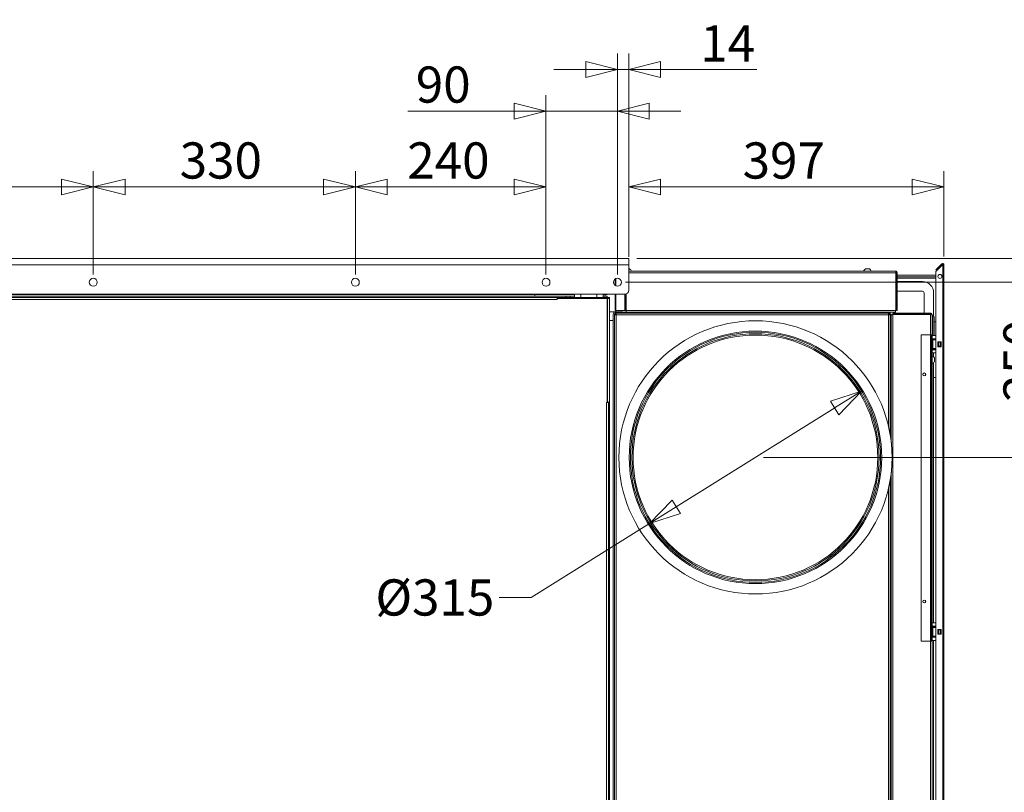
# Model space of a CAD drawing. Units: millimetres. Extents: x 227 to 8084, y 363 to 5804.
# Drawn here: x 4160 to 5400, y 1966 to 2939 of the extents above; entities that cross this region are included whole.
import ezdxf

# ---------------------------------------------------------------- set-up
doc = ezdxf.new("R2010")
doc.units = ezdxf.units.MM
doc.header["$LTSCALE"] = 20
doc.layers.add('AM - Dimension', color=9, linetype='Continuous', lineweight=5, true_color=0x808080)
doc.layers.add('AM - Dimension (Anlæg)', color=9, linetype='Continuous', lineweight=5, true_color=0x808080)
doc.layers.add('AM - Drawing', color=7, linetype='Continuous', lineweight=5)
doc.styles.add('Libre Frankling 9pkt Light', font='LibreFranklin-Light.ttf')
doc.dimstyles.new('AM salgstegninger', dxfattribs={"dimscale": 20, "dimtxt": 2.28, "dimasz": 2, "dimexe": 1, "dimexo": 0.5, "dimgap": 0.5, "dimtad": 1, "dimdec": 0, "dimrnd": 1e-08, "dimtxsty": 'Libre Frankling 9pkt Light', "dimblk": 'Filled-2', "dimcen": 0.09, "dimdle": 6, "dimclrd": 8, "dimclre": 8, "dimclrt": 7, "dimadec": 0, "dimazin": 2, "dimtfac": 1, "dimtdec": 0, "dimtmove": 0, "dimatfit": 3, "dimldrblk": 'Filled-2', "dimfxl": 1, "dimtolj": 1, "dimlwd": 0, "dimlwe": 0, "dimarcsym": 0})

# ---------------------------------------------------------------- blocks, each defined once
blk = doc.blocks.new('Filled-2')
at = {"color": 0}
for p, q in [((0, 0), (-1, 0.25)), ((-1, 0.25), (-1, -0.25)), ((-1, 0), (0, 0)), ((-1, -0.25), (0, 0))]:
    blk.add_line(p, q, dxfattribs=at)
at = {"color": 0, "flags": 128}
blk.add_lwpolyline([(-1, -0.25), (0, 0), (-1, 0.25), (-1, -0.25)], dxfattribs=at)
at = {"color": 0}
blk.add_solid([(-1, -0.25), (0, 0), (-1, 0.25), (-1, -0.25)], dxfattribs=at)
blk = doc.blocks.new('*D24')
at = {"layer": 'AM - Dimension', "color": 8, "lineweight": 0, "transparency": 16777216}
for p, q in [((3922.6, 2617.9), (3922.6, 2747.9)), ((4252.6, 2617.9), (4252.6, 2747.9)), ((3962.6, 2727.9), (4212.6, 2727.9))]:
    blk.add_line(p, q, dxfattribs=at)
at = {"layer": 'Defpoints', "color": 0, "transparency": 16777216}
for p in [(4252.6, 2727.9), (3922.6, 2607.9), (4252.6, 2607.9)]:
    blk.add_point(p, dxfattribs=at)
at = {"layer": 'AM - Dimension', "color": 8, "lineweight": 0, "transparency": 16777216, "xscale": 40, "yscale": 40, "zscale": 40, "rotation": 180}
blk.add_blockref('Filled-2', (3922.6, 2727.9), dxfattribs=at)
at = {"layer": 'AM - Dimension', "color": 8, "lineweight": 0, "transparency": 16777216, "xscale": 40, "yscale": 40, "zscale": 40}
blk.add_blockref('Filled-2', (4252.6, 2727.9), dxfattribs=at)
at = {"layer": 'AM - Dimension', "color": 7, "lineweight": 5, "transparency": 16777216, "insert": (4031.4, 2761.3), "char_height": 45.6, "attachment_point": 4, "style": 'Libre Frankling 9pkt Light'}
blk.add_mtext('\\A1;330', dxfattribs=at)
blk = doc.blocks.new('*D25')
at = {"layer": 'AM - Dimension', "color": 8, "lineweight": 0, "transparency": 16777216}
for p, q in [((4252.6, 2617.9), (4252.6, 2747.9)), ((4582.6, 2617.9), (4582.6, 2747.9)), ((4292.6, 2727.9), (4542.6, 2727.9))]:
    blk.add_line(p, q, dxfattribs=at)
at = {"layer": 'Defpoints', "color": 0, "transparency": 16777216}
for p in [(4582.6, 2727.9), (4252.6, 2607.9), (4582.6, 2607.9)]:
    blk.add_point(p, dxfattribs=at)
at = {"layer": 'AM - Dimension', "color": 8, "lineweight": 0, "transparency": 16777216, "xscale": 40, "yscale": 40, "zscale": 40, "rotation": 180}
blk.add_blockref('Filled-2', (4252.6, 2727.9), dxfattribs=at)
at = {"layer": 'AM - Dimension', "color": 8, "lineweight": 0, "transparency": 16777216, "xscale": 40, "yscale": 40, "zscale": 40}
blk.add_blockref('Filled-2', (4582.6, 2727.9), dxfattribs=at)
at = {"layer": 'AM - Dimension', "color": 7, "lineweight": 5, "transparency": 16777216, "insert": (4361.4, 2761.3), "char_height": 45.6, "attachment_point": 4, "style": 'Libre Frankling 9pkt Light'}
blk.add_mtext('\\A1;330', dxfattribs=at)
blk = doc.blocks.new('*D26')
at = {"layer": 'AM - Dimension', "color": 8, "lineweight": 0, "transparency": 16777216}
for p, q in [((4582.6, 2617.9), (4582.6, 2747.9)), ((4822.6, 2617.9), (4822.6, 2747.9)), ((4622.6, 2727.9), (4782.6, 2727.9))]:
    blk.add_line(p, q, dxfattribs=at)
at = {"layer": 'Defpoints', "color": 0, "transparency": 16777216}
for p in [(4822.6, 2727.9), (4582.6, 2607.9), (4822.6, 2607.9)]:
    blk.add_point(p, dxfattribs=at)
at = {"layer": 'AM - Dimension', "color": 8, "lineweight": 0, "transparency": 16777216, "xscale": 40, "yscale": 40, "zscale": 40, "rotation": 180}
blk.add_blockref('Filled-2', (4582.6, 2727.9), dxfattribs=at)
at = {"layer": 'AM - Dimension', "color": 8, "lineweight": 0, "transparency": 16777216, "xscale": 40, "yscale": 40, "zscale": 40}
blk.add_blockref('Filled-2', (4822.6, 2727.9), dxfattribs=at)
at = {"layer": 'AM - Dimension', "color": 7, "lineweight": 5, "transparency": 16777216, "insert": (4648, 2761.3), "char_height": 45.6, "attachment_point": 4, "style": 'Libre Frankling 9pkt Light'}
blk.add_mtext('\\A1;240', dxfattribs=at)
blk = doc.blocks.new('*D27')
at = {"layer": 'AM - Dimension', "color": 8, "lineweight": 0, "transparency": 16777216}
for p, q in [((4822.6, 2617.9), (4822.6, 2843.4)), ((4912.6, 2617.9), (4912.6, 2843.4)), ((4782.6, 2823.4), (4648.7, 2823.4)), ((4912.6, 2823.4), (4822.6, 2823.4)), ((4952.6, 2823.4), (4992.6, 2823.4))]:
    blk.add_line(p, q, dxfattribs=at)
at = {"layer": 'Defpoints', "color": 0, "transparency": 16777216}
for p in [(4912.6, 2823.4), (4822.6, 2607.9), (4912.6, 2607.9)]:
    blk.add_point(p, dxfattribs=at)
at = {"layer": 'AM - Dimension', "color": 8, "lineweight": 0, "transparency": 16777216, "xscale": 40, "yscale": 40, "zscale": 40}
blk.add_blockref('Filled-2', (4822.6, 2823.4), dxfattribs=at)
at = {"layer": 'AM - Dimension', "color": 8, "lineweight": 0, "transparency": 16777216, "xscale": 40, "yscale": 40, "zscale": 40, "rotation": 180}
blk.add_blockref('Filled-2', (4912.6, 2823.4), dxfattribs=at)
at = {"layer": 'AM - Dimension', "color": 7, "lineweight": 5, "transparency": 16777216, "insert": (4658.7, 2856.9), "char_height": 45.6, "attachment_point": 4, "style": 'Libre Frankling 9pkt Light'}
blk.add_mtext('\\A1;90', dxfattribs=at)
blk = doc.blocks.new('*D28')
at = {"layer": 'AM - Dimension', "color": 8, "lineweight": 0, "transparency": 16777216}
for p, q in [((4912.6, 2617.9), (4912.6, 2895.9)), ((4926.8, 2639.9), (4926.8, 2895.9)), ((4872.6, 2875.9), (4832.6, 2875.9)), ((4912.6, 2875.9), (4926.8, 2875.9)), ((4966.8, 2875.9), (5087.9, 2875.9))]:
    blk.add_line(p, q, dxfattribs=at)
at = {"layer": 'Defpoints', "color": 0, "transparency": 16777216}
for p in [(4926.8, 2875.9), (4926.8, 2629.9), (4912.6, 2607.9)]:
    blk.add_point(p, dxfattribs=at)
at = {"layer": 'AM - Dimension', "color": 8, "lineweight": 0, "transparency": 16777216, "xscale": 40, "yscale": 40, "zscale": 40}
blk.add_blockref('Filled-2', (4912.6, 2875.9), dxfattribs=at)
at = {"layer": 'AM - Dimension', "color": 8, "lineweight": 0, "transparency": 16777216, "xscale": 40, "yscale": 40, "zscale": 40, "rotation": 180}
blk.add_blockref('Filled-2', (4926.8, 2875.9), dxfattribs=at)
at = {"layer": 'AM - Dimension', "color": 7, "lineweight": 5, "transparency": 16777216, "insert": (5016.8, 2908.7), "char_height": 45.6, "attachment_point": 4, "style": 'Libre Frankling 9pkt Light'}
blk.add_mtext('\\A1;14', dxfattribs=at)
blk = doc.blocks.new('*D35')
at = {"layer": 'AM - Dimension', "color": 8, "lineweight": 0, "transparency": 16777216}
for p, q in [((4926.8, 2639.9), (4926.8, 2747.9)), ((5323.6, 2640.3), (5323.6, 2747.9)), ((5283.6, 2727.9), (4966.8, 2727.9))]:
    blk.add_line(p, q, dxfattribs=at)
at = {"layer": 'Defpoints', "color": 0, "transparency": 16777216}
for p in [(4926.8, 2727.9), (4926.8, 2629.9), (5323.6, 2630.3)]:
    blk.add_point(p, dxfattribs=at)
at = {"layer": 'AM - Dimension', "color": 8, "lineweight": 0, "transparency": 16777216, "xscale": 40, "yscale": 40, "zscale": 40, "rotation": 180}
blk.add_blockref('Filled-2', (4926.8, 2727.9), dxfattribs=at)
at = {"layer": 'AM - Dimension', "color": 8, "lineweight": 0, "transparency": 16777216, "xscale": 40, "yscale": 40, "zscale": 40}
blk.add_blockref('Filled-2', (5323.6, 2727.9), dxfattribs=at)
at = {"layer": 'AM - Dimension', "color": 7, "lineweight": 5, "transparency": 16777216, "insert": (5070.2, 2761.3), "char_height": 45.6, "attachment_point": 4, "style": 'Libre Frankling 9pkt Light'}
blk.add_mtext('\\A1;397', dxfattribs=at)
blk = doc.blocks.new('*D48')
at = {"layer": 'AM - Dimension', "color": 8, "lineweight": 0, "transparency": 16777216}
for p, q in [((5553.7, 2677.9), (5553.7, 2811.7)), ((4936.8, 2637.9), (5573.7, 2637.9)), ((5553.7, 2607.9), (5553.7, 2637.9)), ((4922.6, 2607.9), (5573.7, 2607.9)), ((5553.7, 2567.9), (5553.7, 2527.9))]:
    blk.add_line(p, q, dxfattribs=at)
at = {"layer": 'Defpoints', "color": 0, "transparency": 16777216}
for p in [(4926.8, 2637.9), (4912.6, 2607.9), (5553.7, 2607.9)]:
    blk.add_point(p, dxfattribs=at)
at = {"layer": 'AM - Dimension', "color": 8, "lineweight": 0, "transparency": 16777216, "xscale": 40, "yscale": 40, "zscale": 40}
for p, rotation in [((5553.7, 2637.9), 270), ((5553.7, 2607.9), 90)]:
    blk.add_blockref('Filled-2', p, dxfattribs=dict(at, rotation=rotation))
at = {"layer": 'AM - Dimension', "color": 7, "lineweight": 5, "transparency": 16777216, "insert": (5520.3, 2727.9), "char_height": 45.6, "attachment_point": 4, "rotation": 90, "style": 'Libre Frankling 9pkt Light'}
blk.add_mtext('\\A1;30', dxfattribs=at)
blk = doc.blocks.new('*D49')
at = {"layer": 'AM - Dimension', "color": 8, "lineweight": 0, "transparency": 16777216}
for p, q in [((4922.6, 2607.9), (5573.7, 2607.9)), ((5553.7, 2567.9), (5553.7, 1633.4)), ((4867.6, 1593.4), (5573.7, 1593.4))]:
    blk.add_line(p, q, dxfattribs=at)
at = {"layer": 'Defpoints', "color": 0, "transparency": 16777216}
for p in [(4912.6, 2607.9), (4857.6, 1593.4), (5553.7, 1593.4)]:
    blk.add_point(p, dxfattribs=at)
at = {"layer": 'AM - Dimension', "color": 8, "lineweight": 0, "transparency": 16777216, "xscale": 40, "yscale": 40, "zscale": 40}
for p, rotation in [((5553.7, 2607.9), 90), ((5553.7, 1593.4), 270)]:
    blk.add_blockref('Filled-2', p, dxfattribs=dict(at, rotation=rotation))
at = {"layer": 'AM - Dimension', "color": 7, "lineweight": 5, "transparency": 16777216, "insert": (5520.3, 2035.3), "char_height": 45.6, "attachment_point": 4, "rotation": 90, "style": 'Libre Frankling 9pkt Light'}
blk.add_mtext('\\A1;1015', dxfattribs=at)
blk = doc.blocks.new('*D50')
at = {"layer": 'AM - Dimension', "color": 8, "lineweight": 0, "transparency": 16777216}
for p, q in [((4936.8, 2637.9), (5474.8, 2637.9)), ((5454.8, 2597.9), (5454.8, 2427.4)), ((5096.4, 2387.4), (5474.8, 2387.4))]:
    blk.add_line(p, q, dxfattribs=at)
at = {"layer": 'Defpoints', "color": 0, "transparency": 16777216}
for p in [(4926.8, 2637.9), (5086.4, 2387.4), (5454.8, 2387.4)]:
    blk.add_point(p, dxfattribs=at)
at = {"layer": 'AM - Dimension', "color": 8, "lineweight": 0, "transparency": 16777216, "xscale": 40, "yscale": 40, "zscale": 40}
for p, rotation in [((5454.8, 2637.9), 90), ((5454.8, 2387.4), 270)]:
    blk.add_blockref('Filled-2', p, dxfattribs=dict(at, rotation=rotation))
at = {"layer": 'AM - Dimension', "color": 7, "lineweight": 5, "transparency": 16777216, "insert": (5421.4, 2457.5), "char_height": 45.6, "attachment_point": 4, "rotation": 90, "style": 'Libre Frankling 9pkt Light'}
blk.add_mtext('\\A1;250', dxfattribs=at)
blk = doc.blocks.new('*D56')
at = {"layer": 'AM - Dimension (Anlæg)', "color": 8, "lineweight": 0, "transparency": 16777216}
for p, q in [((5186.1, 2449.6), (4986.7, 2325.2)), ((4952.8, 2304), (4803.8, 2211)), ((4803.8, 2211), (4763.8, 2211))]:
    blk.add_line(p, q, dxfattribs=at)
at = {"layer": 'Defpoints', "color": 0, "transparency": 16777216}
for p in [(5220, 2470.8), (4952.8, 2304)]:
    blk.add_point(p, dxfattribs=at)
at = {"layer": 'AM - Dimension (Anlæg)', "color": 8, "lineweight": 0, "transparency": 16777216, "xscale": 40, "yscale": 40, "zscale": 40}
for p, rotation in [((5220, 2470.8), 31.97673247982492), ((4952.8, 2304), 211.9767324798249)]:
    blk.add_blockref('Filled-2', p, dxfattribs=dict(at, rotation=rotation))
at = {"layer": 'AM - Dimension (Anlæg)', "color": 7, "lineweight": 5, "transparency": 16777216, "insert": (4607.8, 2211), "char_height": 45.6, "attachment_point": 4, "style": 'Libre Frankling 9pkt Light'}
blk.add_mtext('\\A1;Ø315', dxfattribs=at)

msp = doc.modelspace()

# ---------------------------------------------------------------- linework, layer by layer
at = {"layer": 'AM - Drawing'}
for p, q in [((3578.39, 2637.9), (4926.79, 2637.9)), ((4926.79, 2629.9), (3578.39, 2629.9)), ((4926.79, 2629.9), (4926.79, 2637.9)), ((4926.79, 2629.9), (4926.79, 2597.9)), ((5313.93, 2622.07), (5322.14, 2630.28)), ((5321.08, 2631.34), (5314.35, 2624.61)), ((5314.88, 2624.08), (5321.61, 2630.81)), ((5321.61, 2630.81), (5321.08, 2631.34)), ((5322.14, 2630.28), (5323.64, 2630.28)), ((5322.14, 1389.52), (5322.14, 2630.28)), ((5322.89, 2630.28), (5322.89, 2631.58)), ((5323.64, 2630.28), (5323.64, 1389.52)), ((4927.89, 2624.65), (4926.79, 2624.65)), ((5262.89, 2621.9), (4926.79, 2621.9)), ((4926.79, 2619.9), (5263.18, 2619.9)), ((5229.89, 2624.65), (5224.89, 2624.65)), ((5263.18, 2619.9), (5263.18, 2572.4)), ((5263.89, 2616.75), (5263.18, 2616.75)), ((5263.89, 2619.9), (5263.89, 2572.4)), ((5263.89, 2619.9), (5264.89, 2619.9)), ((5264.89, 2572.4), (5264.89, 2619.9)), ((5313.64, 2616.75), (5264.89, 2616.75)), ((5313.64, 2623.9), (5314.35, 2624.61)), ((5313.64, 2623.9), (5314.17, 2623.37)), ((5313.64, 1397.16), (5313.64, 2621.36)), ((5314.88, 2624.08), (5314.17, 2623.37)), ((5314.88, 2624.08), (5314.35, 2624.61)), ((4909.89, 2603.69), (4909.89, 2612.11)), ((4910.48, 2603.37), (4910.48, 2612.43)), ((5263.89, 2614.75), (5263.18, 2614.75)), ((5263.18, 2613), (5263.89, 2613)), ((5263.18, 2608.75), (5263.89, 2608.75)), ((5313.64, 2614.75), (5264.89, 2614.75)), ((5264.89, 2613), (5313.64, 2613)), ((5264.89, 2608.75), (5296.64, 2608.75)), ((4921.79, 2592.9), (3583.39, 2592.9)), ((4808.91, 2592.4), (3696.37, 2592.4)), ((4808.6, 2590.4), (4808.6, 2592.4)), ((4808.91, 2592.9), (4808.91, 2592.4)), ((4809.09, 2592.9), (4809.09, 2592.4)), ((4809.09, 2592.4), (4810.16, 2592.4)), ((4810.16, 2592.4), (4810.16, 2592.9)), ((4858.64, 2592.4), (4810.16, 2592.4)), ((4858.64, 2592.9), (4858.64, 2588.9)), ((4866.64, 2592.9), (4866.64, 2588.9)), ((4886.64, 2592.9), (4886.64, 2588.9)), ((4894.64, 2592.9), (4894.64, 2588.9)), ((4899.12, 2592.4), (4894.64, 2592.4)), ((4897.14, 2590.4), (4897.14, 2592.4)), ((4899.12, 2592.9), (4899.12, 2592.4)), ((4899.12, 2592.4), (4899.64, 2592.4)), ((4899.64, 2592.4), (4899.64, 2592.9)), ((4909.89, 2572.4), (4909.89, 2592.9)), ((4910.48, 2572.4), (4910.48, 2592.9)), ((4921.98, 2592.9), (4921.98, 2572.4)), ((4922.68, 2572.4), (4922.68, 2592.98)), ((4923.39, 2593.16), (4923.39, 2572.4)), ((5263.18, 2596.75), (5263.89, 2596.75)), ((5264.89, 2596.75), (5296.64, 2596.75)), ((5298.64, 2594.75), (5298.64, 2568.9)), ((5310.64, 2594.75), (5310.64, 2565.48)), ((4848.14, 2590.4), (3657.14, 2590.4)), ((4848.14, 2588.9), (3657.14, 2588.9)), ((4836.64, 2586.4), (3668.64, 2586.4)), ((4836.64, 2586.4), (4836.64, 2588.9)), ((4837.64, 2587.9), (4836.64, 2587.9)), ((4836.64, 2587.9), (4837.64, 2587.9)), ((4836.64, 2587.4), (4836.65, 2587.4)), ((4836.64, 2586.39), (4836.64, 2586.4)), ((4836.65, 2586.39), (4836.64, 2586.39)), ((4836.65, 2587.4), (4836.65, 2586.39)), ((4836.65, 2587.4), (4899.64, 2587.4)), ((4837.64, 2587.4), (4837.64, 2588.9)), ((4853.14, 2590.4), (4848.14, 2590.4)), ((4848.14, 2588.9), (4848.14, 2590.4)), ((4848.14, 2588.9), (4851.64, 2588.9)), ((4848.14, 2587.4), (4848.14, 2588.9)), ((4851.64, 2587.9), (4850.14, 2587.9)), ((4850.14, 2587.9), (4851.64, 2587.9)), ((4851.64, 2588.9), (4851.64, 2587.4)), ((4864.64, 2588.9), (4851.64, 2588.9)), ((4853.14, 2588.9), (4853.14, 2590.4)), ((4853.14, 2590.4), (4858.64, 2590.4)), ((4864.64, 2588.9), (4886.64, 2588.9)), ((4864.64, 2588.9), (4864.64, 2587.4)), ((4886.64, 2588.9), (4886.64, 2587.4)), ((4899.64, 2588.9), (4886.64, 2588.9)), ((4894.64, 2590.4), (4899.64, 2590.4)), ((4899.64, 2590.4), (4899.64, 2588.9)), ((4899.64, 2588.9), (4901.14, 2588.9)), ((4899.64, 2588.9), (4899.64, 2587.4)), ((4899.64, 2587.4), (4899.64, 2456.41)), ((4899.64, 2587.4), (4900.14, 2587.4)), ((4900.14, 2456.9), (4900.14, 2587.4)), ((4902.64, 2587.4), (4900.14, 2587.4)), ((4901.14, 2587.4), (4901.14, 2588.9)), ((4901.14, 2588.9), (4902.64, 2588.9)), ((4902.64, 2588.9), (4902.64, 2587.4)), ((4902.64, 2587.4), (4902.64, 2456.9)), ((4910.39, 2570.9), (4902.64, 2570.9)), ((4907.39, 1622.9), (4907.39, 2567.9)), ((4908.89, 2567.19), (4908.89, 2567.9)), ((4909.89, 2567.19), (4908.89, 2567.19)), ((4908.89, 1624.61), (4908.89, 2567.19)), ((4910.48, 2572.4), (4909.89, 2572.4)), ((4909.89, 2570.4), (5255.89, 2570.4)), ((4909.89, 2570.4), (4909.89, 2568.9)), ((4909.89, 2568.9), (4910.6, 2568.9)), ((4910.39, 2572.4), (4910.39, 2571.9)), ((4918.89, 2571.9), (4910.39, 2571.9)), ((4910.39, 2570.4), (4910.39, 2571.9)), ((4921.98, 2572.4), (4910.48, 2572.4)), ((4910.6, 2567.9), (4910.6, 2568.9)), ((4910.6, 2568.9), (5254.18, 2568.9)), ((4910.64, 2566.95), (4910.64, 2567.87)), ((4910.64, 2567.29), (4910.86, 2567.07)), ((4910.64, 2567.01), (4910.72, 2566.93)), ((4910.89, 2566.9), (4910.89, 1624.9)), ((5253.89, 2566.9), (4910.89, 2566.9)), ((4911.89, 2571.9), (4911.89, 2572.4)), ((4922.68, 2572.4), (4921.98, 2572.4)), ((4923.39, 2572.4), (4923.39, 2570.4)), ((5263.18, 2572.4), (4923.39, 2572.4)), ((5253.89, 2426.49), (5253.89, 2566.9)), ((5254.18, 2567.9), (5254.18, 2568.9)), ((5254.18, 2568.9), (5255.89, 2568.9)), ((5254.18, 2567.9), (5254.39, 2567.9)), ((5254.39, 2568.9), (5254.39, 2567.9)), ((5254.39, 2567), (5254.39, 2567.9)), ((5255.89, 2567.9), (5254.39, 2567.9)), ((5254.89, 2567.19), (5255.89, 2567.19)), ((5255.89, 2570.4), (5255.89, 2568.9)), ((5255.89, 2570.4), (5262.89, 2570.4)), ((5255.89, 2567.19), (5255.89, 2567.9)), ((5255.89, 2567.9), (5257.39, 2567.9)), ((5255.89, 2567.19), (5255.89, 2416.62)), ((5257.39, 2405.92), (5257.39, 2567.9)), ((5257.39, 2566.9), (5259.39, 2566.9)), ((5306.89, 2568.9), (5259.39, 2568.9)), ((5259.39, 2567.9), (5259.39, 2568.9)), ((5306.89, 2567.9), (5259.39, 2567.9)), ((5259.39, 2567.19), (5306.89, 2567.19)), ((5259.39, 1571.9), (5259.39, 2567.19)), ((5259.89, 2567.19), (5259.89, 2567.9)), ((5261.89, 2567.19), (5261.89, 2567.9)), ((5262.89, 2570.4), (5262.89, 2572.4)), ((5263.89, 2572.4), (5264.89, 2572.4)), ((5298.64, 2567.9), (5298.64, 2567.19)), ((5306.89, 2567.9), (5306.89, 2568.9)), ((5306.89, 2541.9), (5306.89, 2567.19)), ((5308.89, 2566.9), (5308.89, 2541.9)), ((4907.39, 2559.9), (4902.64, 2559.9)), ((5309.89, 2565.65), (5308.89, 2565.65)), ((5309.89, 2565.65), (5309.89, 2540.88)), ((5311.59, 2563.95), (5311.59, 2540.88)), ((5311.59, 2558), (5313.64, 2558)), ((5294.89, 2541.9), (5306.89, 2541.9)), ((5294.89, 2541.9), (5294.89, 2155.9)), ((5306.89, 2155.9), (5306.89, 2541.9)), ((5306.89, 2541.9), (5307.89, 2541.9)), ((5307.89, 2541.9), (5307.89, 2155.9)), ((5308.89, 2541.9), (5307.89, 2541.9)), ((5308.89, 2540.88), (5308.89, 2541.9)), ((5308.89, 2536.88), (5308.89, 2540.88)), ((5313.64, 2540.88), (5308.89, 2540.88)), ((5308.89, 2536.88), (5308.89, 2536.38)), ((5308.89, 2536.88), (5313.64, 2536.88)), ((5308.89, 2536.38), (5312.89, 2536.38)), ((5308.89, 2536.38), (5308.89, 2535.88)), ((5308.89, 2535.88), (5308.89, 2535.38)), ((5312.89, 2535.88), (5308.89, 2535.88)), ((5308.89, 2535.38), (5309.88, 2535.38)), ((5308.89, 2535.38), (5308.89, 2524.38)), ((5309.88, 2524.38), (5309.88, 2535.38)), ((5313.64, 2535.38), (5309.88, 2535.38)), ((5312.89, 2536.38), (5312.89, 2536.88)), ((5312.89, 2535.88), (5312.89, 2536.38)), ((5312.89, 2535.38), (5312.89, 2535.88)), ((5316.14, 2532.78), (5320.14, 2532.78)), ((5316.14, 2526.78), (5316.14, 2532.78)), ((5316.21, 2532.38), (5316.14, 2532.38)), ((5316.21, 2532.38), (5316.64, 2532.38)), ((5316.21, 2527.38), (5316.21, 2532.38)), ((5319.14, 2532.38), (5316.64, 2532.38)), ((5316.64, 2527.38), (5316.64, 2532.38)), ((5319.14, 2532.38), (5319.57, 2532.38)), ((5319.14, 2527.38), (5319.14, 2532.38)), ((5320.14, 2532.38), (5319.57, 2532.38)), ((5319.57, 2527.38), (5319.57, 2532.38)), ((5320.14, 2532.78), (5320.14, 2526.78)), ((5308.89, 2524.38), (5308.89, 2523.88)), ((5309.88, 2524.38), (5308.89, 2524.38)), ((5308.89, 2523.88), (5312.89, 2523.88)), ((5308.89, 2523.88), (5308.89, 2523.38)), ((5308.89, 2523.38), (5308.89, 2522.88)), ((5312.89, 2523.38), (5308.89, 2523.38)), ((5308.89, 2522.88), (5308.89, 2518.88)), ((5308.89, 2522.88), (5313.64, 2522.88)), ((5308.89, 2178.88), (5308.89, 2518.88)), ((5313.64, 2518.88), (5308.89, 2518.88)), ((5309.88, 2524.38), (5313.64, 2524.38)), ((5310.64, 2518.88), (5310.64, 2514.13)), ((5312.89, 2523.88), (5312.89, 2524.38)), ((5312.89, 2523.38), (5312.89, 2523.88)), ((5312.89, 2522.88), (5312.89, 2523.38)), ((5316.14, 2527.38), (5316.21, 2527.38)), ((5320.14, 2526.78), (5316.14, 2526.78)), ((5316.64, 2527.38), (5316.21, 2527.38)), ((5316.64, 2527.38), (5319.14, 2527.38)), ((5319.57, 2527.38), (5319.14, 2527.38)), ((5319.57, 2527.38), (5320.14, 2527.38)), ((5310.64, 2506.67), (5310.64, 2178.88)), ((5311.64, 2507.9), (5311.64, 2512.9)), ((5313.64, 2488), (5310.64, 2488)), ((4898.63, 2456.4), (4898.63, 2456.41)), ((4898.63, 2456.41), (4899.64, 2456.41)), ((4898.64, 2456.4), (4898.63, 2456.4)), ((4898.64, 2456.41), (4898.64, 2456.4)), ((4901.14, 2456.4), (4898.64, 2456.4)), ((4898.64, 1627.4), (4898.64, 2456.4)), ((4900.14, 2456.9), (4899.64, 2456.9)), ((4900.14, 2456.9), (4902.64, 2456.9)), ((4901.14, 2456.89), (4901.14, 2456.9)), ((4901.14, 1625.4), (4901.14, 2456.89)), ((4902.64, 2456.89), (4901.14, 2456.89)), ((4902.64, 2456.9), (4902.64, 2456.89)), ((4902.64, 1625.4), (4902.64, 2456.89)), ((5257.39, 1623.9), (5257.39, 2368.88)), ((5255.89, 2358.18), (5255.89, 1637.9)), ((5253.89, 1624.9), (5253.89, 2348.31)), ((4901.14, 1624.4), (4901.14, 2241.34)), ((5308.89, 2174.88), (5308.89, 2178.88)), ((5313.64, 2178.88), (5308.89, 2178.88)), ((5308.89, 2174.88), (5308.89, 2174.38)), ((5308.89, 2174.88), (5313.64, 2174.88)), ((5308.89, 2174.38), (5312.89, 2174.38)), ((5308.89, 2174.38), (5308.89, 2173.88)), ((5308.89, 2173.88), (5308.89, 2173.38)), ((5312.89, 2173.88), (5308.89, 2173.88)), ((5308.89, 2173.38), (5309.88, 2173.38)), ((5308.89, 2173.38), (5308.89, 2162.38)), ((5309.88, 2162.38), (5309.88, 2173.38)), ((5313.64, 2173.38), (5309.88, 2173.38)), ((5312.89, 2174.38), (5312.89, 2174.88)), ((5312.89, 2173.88), (5312.89, 2174.38)), ((5312.89, 2173.38), (5312.89, 2173.88)), ((5316.14, 2170.78), (5320.14, 2170.78)), ((5316.14, 2164.78), (5316.14, 2170.78)), ((5316.21, 2170.38), (5316.14, 2170.38)), ((5316.21, 2170.38), (5316.64, 2170.38)), ((5316.21, 2165.38), (5316.21, 2170.38)), ((5319.14, 2170.38), (5316.64, 2170.38)), ((5316.64, 2165.38), (5316.64, 2170.38)), ((5319.14, 2170.38), (5319.57, 2170.38)), ((5319.14, 2165.38), (5319.14, 2170.38)), ((5320.14, 2170.38), (5319.57, 2170.38)), ((5319.57, 2165.38), (5319.57, 2170.38)), ((5320.14, 2170.78), (5320.14, 2164.78)), ((5308.89, 2162.38), (5308.89, 2161.88)), ((5309.88, 2162.38), (5308.89, 2162.38)), ((5308.89, 2161.88), (5312.89, 2161.88)), ((5308.89, 2161.88), (5308.89, 2161.38)), ((5308.89, 2161.38), (5308.89, 2160.88)), ((5312.89, 2161.38), (5308.89, 2161.38)), ((5308.89, 2160.88), (5308.89, 2156.88)), ((5308.89, 2160.88), (5313.64, 2160.88)), ((5309.88, 2162.38), (5313.64, 2162.38)), ((5312.89, 2161.88), (5312.89, 2162.38)), ((5312.89, 2161.38), (5312.89, 2161.88)), ((5312.89, 2160.88), (5312.89, 2161.38)), ((5316.14, 2165.38), (5316.21, 2165.38)), ((5320.14, 2164.78), (5316.14, 2164.78)), ((5316.64, 2165.38), (5316.21, 2165.38)), ((5316.64, 2165.38), (5319.14, 2165.38)), ((5319.57, 2165.38), (5319.14, 2165.38)), ((5319.57, 2165.38), (5320.14, 2165.38)), ((5294.89, 2155.9), (5306.89, 2155.9)), ((5306.89, 2155.9), (5307.89, 2155.9)), ((5306.89, 1571.9), (5306.89, 2155.9)), ((5308.89, 2155.9), (5307.89, 2155.9)), ((5308.89, 2155.9), (5308.89, 2156.88)), ((5313.64, 2156.88), (5308.89, 2156.88)), ((5308.89, 2155.9), (5308.89, 1571.9)), ((5310.64, 2156.88), (5310.64, 1645.13))]:
    msp.add_line(p, q, dxfattribs=at)
for centre, radius in [((5318.64, 2615.28), 2.5), ((4252.59, 2607.9), 5), ((4582.59, 2607.9), 5), ((4822.64, 2607.9), 5), ((4912.59, 2607.9), 5), ((5086.39, 2387.4), 172), ((5086.39, 2387.4), 159), ((5086.39, 2387.4), 157.5), ((5086.39, 2387.4), 155.61), ((5086.39, 2387.4), 154.05), ((5298.89, 2491.9), 1.8), ((5298.89, 2205.9), 1.8)]:
    msp.add_circle(centre, radius, dxfattribs=at)
for centre, radius, start, end in [((5322.14, 2630.28), 1.5, 60, 135), ((5322.14, 2630.28), 0.75, 0, 135), ((5322.14, 2630.28), 1.5, 0, 60), ((4925.39, 2620.31), 5.01, 18.51715, 60.06166), ((5227.39, 2620.31), 5.01, 119.93834, 161.48285), ((5227.39, 2620.31), 5.01, 18.51715, 60.06166), ((5314.64, 2621.36), 1, 135, 180), ((5296.64, 2594.75), 14, 0, 90), ((4921.79, 2597.9), 5, 270, 0), ((5296.64, 2594.75), 2, 0, 90), ((4909.89, 2567.9), 2.5, 90, 180), ((4909.89, 2567.9), 1, 90, 180), ((5253.39, 2567.9), 1, 0, 37.54328), ((5253.39, 2567.9), 2.5, 0, 23.57818), ((5261.89, 2565.9), 2, 40.27422, 90), ((5309.89, 2563.95), 1.7, 0, 90), ((5307.3, 2510.4), 5.01, 29.93834, 71.48285), ((5307.3, 2510.4), 5.01, 288.51715, 330.06166)]:
    msp.add_arc(centre, radius, start, end, dxfattribs=at)
for points, knots in [([(5263.18, 2619.9), (5263.16, 2620.17), (5263.13, 2620.43), (5263.08, 2620.92), (5263.06, 2621.13), (5263.01, 2621.5), (5262.99, 2621.65), (5262.94, 2621.85), (5262.91, 2621.9), (5262.89, 2621.9)], [-0.316532, -0.316532, -0.316532, -0.316532, -0.2364304, -0.2364304, -0.15762026, -0.15762026, -0.07881013, -0.07881013, 0, 0, 0, 0]), ([(5264.89, 2619.9), (5264.89, 2620.66), (5264.42, 2621.4), (5263.73, 2621.71), (5263.47, 2621.84), (5263.18, 2621.9), (5262.89, 2621.9)], [0, 0, 0, 0, 1.1358119, 1.1358119, 1.1358119, 1.5707963, 1.5707963, 1.5707963, 1.5707963]), ([(5263.09, 2620.88), (5263.46, 2620.8), (5263.78, 2620.49), (5263.87, 2620.12), (5263.88, 2620.05), (5263.89, 2619.97), (5263.89, 2619.9)], [0.1986775, 0.1986775, 0.1986775, 0.1986775, 1.3507155, 1.3507155, 1.3507155, 1.5707963, 1.5707963, 1.5707963, 1.5707963]), ([(4850.42, 2587.4), (4850.2, 2587.9), (4849.82, 2588.34), (4849.33, 2588.6), (4848.97, 2588.8), (4848.55, 2588.9), (4848.14, 2588.9)], [0.4115168, 0.4115168, 0.4115168, 0.4115168, 1.0741845, 1.0741845, 1.0741845, 1.5707963, 1.5707963, 1.5707963, 1.5707963]), ([(4908.89, 2567.19), (4908.89, 2567.12), (4909.36, 2567.05), (4910.05, 2566.98), (4910.31, 2566.95), (4910.6, 2566.93), (4910.89, 2566.9)], [0, 0, 0, 0, 1.1358119, 1.1358119, 1.1358119, 1.5707963, 1.5707963, 1.5707963, 1.5707963]), ([(4910.89, 2566.9), (4910.44, 2566.98), (4910.01, 2567.07), (4909.91, 2567.15), (4909.9, 2567.17), (4909.89, 2567.18), (4909.89, 2567.19)], [0, 0, 0, 0, 1.3507155, 1.3507155, 1.3507155, 1.5707963, 1.5707963, 1.5707963, 1.5707963]), ([(4910.89, 2566.9), (4910.82, 2567.66), (4910.75, 2568.4), (4910.68, 2568.71), (4910.65, 2568.84), (4910.62, 2568.9), (4910.6, 2568.9)], [0, 0, 0, 0, 1.1358119, 1.1358119, 1.1358119, 1.5707963, 1.5707963, 1.5707963, 1.5707963]), ([(4910.89, 2566.9), (4910.81, 2567.35), (4910.72, 2567.78), (4910.64, 2567.88), (4910.62, 2567.89), (4910.61, 2567.9), (4910.6, 2567.9)], [0, 0, 0, 0, 1.3507155, 1.3507155, 1.3507155, 1.5707963, 1.5707963, 1.5707963, 1.5707963]), ([(5254.18, 2568.9), (5254.11, 2568.9), (5254.04, 2568.43), (5253.97, 2567.74), (5253.94, 2567.48), (5253.92, 2567.19), (5253.89, 2566.9)], [0, 0, 0, 0, 1.1358119, 1.1358119, 1.1358119, 1.5707963, 1.5707963, 1.5707963, 1.5707963]), ([(5253.89, 2566.9), (5253.97, 2567.35), (5254.06, 2567.78), (5254.14, 2567.88), (5254.16, 2567.89), (5254.17, 2567.9), (5254.18, 2567.9)], [0, 0, 0, 0, 1.3507155, 1.3507155, 1.3507155, 1.5707963, 1.5707963, 1.5707963, 1.5707963]), ([(5253.89, 2566.9), (5254.65, 2566.97), (5255.38, 2567.04), (5255.7, 2567.11), (5255.83, 2567.14), (5255.89, 2567.17), (5255.89, 2567.19)], [0, 0, 0, 0, 1.1358119, 1.1358119, 1.1358119, 1.5707963, 1.5707963, 1.5707963, 1.5707963]), ([(5253.89, 2566.9), (5254.34, 2566.98), (5254.77, 2567.07), (5254.87, 2567.15), (5254.88, 2567.17), (5254.89, 2567.18), (5254.89, 2567.19)], [0, 0, 0, 0, 1.3507155, 1.3507155, 1.3507155, 1.5707963, 1.5707963, 1.5707963, 1.5707963]), ([(5308.89, 2566.9), (5308.89, 2567.66), (5308.42, 2568.4), (5307.73, 2568.71), (5307.47, 2568.84), (5307.18, 2568.9), (5306.89, 2568.9)], [0, 0, 0, 0, 1.1358119, 1.1358119, 1.1358119, 1.5707963, 1.5707963, 1.5707963, 1.5707963]), ([(5307.87, 2567.1), (5307.79, 2567.47), (5307.48, 2567.79), (5307.11, 2567.88), (5307.04, 2567.89), (5306.96, 2567.9), (5306.89, 2567.9)], [0.1986775, 0.1986775, 0.1986775, 0.1986775, 1.3507155, 1.3507155, 1.3507155, 1.5707963, 1.5707963, 1.5707963, 1.5707963]), ([(5306.89, 2567.19), (5307.65, 2567.12), (5308.38, 2567.05), (5308.7, 2566.98), (5308.83, 2566.95), (5308.89, 2566.93), (5308.89, 2566.9)], [0, 0, 0, 0, 1.1358119, 1.1358119, 1.1358119, 1.5707963, 1.5707963, 1.5707963, 1.5707963])]:
    msp.add_open_spline(points, degree=3, knots=knots, dxfattribs=at)

# ---------------------------------------------------------------- dimensions: what is measured, and where the dimension line sits
at = {"layer": 'AM - Dimension', "color": 8, "lineweight": 5, "true_color": 0x808080}
for base, p1, p2, angle, override, picture, middle in [((4926.79, 2875.87), (4912.59, 2607.9), (4926.79, 2629.9), 180, {"dimgap": 0.5, "dimdec": 0, "dimtol": 0, "dimlim": 0, "dimtp": 0, "dimtm": 0, "dimtdec": 0, "dimtofl": 1, "dimatfit": 1}, '*D28', (5047.36, 2875.87)), ((4912.59, 2823.44), (4822.64, 2607.9), (4912.59, 2607.9), 180, {"dimgap": 0.5, "dimdec": 0, "dimtol": 0, "dimlim": 0, "dimtp": 0, "dimtm": 0, "dimtdec": 0, "dimtofl": 1, "dimatfit": 1}, '*D27', (4695.67, 2823.44)), ((5553.7, 2607.9), (4926.79, 2637.9), (4912.59, 2607.9), 270, {"dimgap": 0.5, "dimdec": 0, "dimtol": 0, "dimlim": 0, "dimtp": 0, "dimtm": 0, "dimtdec": 0, "dimtofl": 1, "dimatfit": 1}, '*D48', (5553.7, 2764.8)), ((4252.59, 2727.9), (3922.59, 2607.9), (4252.59, 2607.9), 180, {"dimgap": 0.5, "dimdec": 0, "dimtol": 0, "dimlim": 0, "dimtp": 0, "dimtm": 0, "dimtdec": 0, "dimtofl": 0, "dimatfit": 1}, '*D24', (4087.79, 2727.9)), ((4582.59, 2727.9), (4252.59, 2607.9), (4582.59, 2607.9), 180, {"dimgap": 0.5, "dimdec": 0, "dimtol": 0, "dimlim": 0, "dimtp": 0, "dimtm": 0, "dimtdec": 0, "dimtofl": 0, "dimatfit": 1}, '*D25', (4417.79, 2727.9)), ((4822.64, 2727.9), (4582.59, 2607.9), (4822.64, 2607.9), 180, {"dimgap": 0.5, "dimdec": 0, "dimtol": 0, "dimlim": 0, "dimtp": 0, "dimtm": 0, "dimtdec": 0, "dimtofl": 0, "dimatfit": 1}, '*D26', (4702.81, 2727.9)), ((5454.7709, 2387.4007), (4926.7896, 2637.9004), (5086.3896, 2387.4007), 270, {"dimgap": 0.5, "dimdec": 0, "dimtol": 0, "dimlim": 0, "dimtp": 0, "dimtm": 0, "dimtdec": 0, "dimtofl": 0, "dimatfit": 1}, '*D50', (5454.7709, 2512.6505)), ((5553.70030332, 1593.40035051), (4912.5895942, 2607.90035051), (4857.6395942, 1593.40035051), 90, {"dimgap": 0.5, "dimdec": 0, "dimtol": 0, "dimlim": 0, "dimtp": 0, "dimtm": 0, "dimtdec": 0, "dimtofl": 0, "dimatfit": 1}, '*D49', (5553.70030332, 2100.65035051))]:
    dim = msp.add_linear_dim(base=base, p1=p1, p2=p2, angle=angle, dimstyle='AM salgstegninger', override=override, dxfattribs=at)
    dim.commit()
    dim.dimension.update_dxf_attribs({"geometry": picture, "text_midpoint": middle, "dimtype": 160})
dim = msp.add_linear_dim(base=(4926.79, 2727.9), p1=(5323.64, 2630.28), p2=(4926.79, 2629.9), dimstyle='AM salgstegninger', override={"dimgap": 0.5, "dimdec": 0, "dimtol": 0, "dimlim": 0, "dimtp": 0, "dimtm": 0, "dimtdec": 0, "dimtofl": 0, "dimatfit": 1}, dxfattribs=at)
dim.commit()
dim.dimension.update_dxf_attribs({"geometry": '*D35', "text_midpoint": (5125.21, 2727.9), "dimtype": 160})
at = {"layer": 'AM - Dimension (Anlæg)', "color": 8, "lineweight": 5, "true_color": 0x808080}
dim = msp.add_diameter_dim_2p(p1=(5219.99, 2470.81), p2=(4952.79, 2303.99), text='Ø315', dimstyle='AM salgstegninger', override={"dimgap": 0.5, "dimtad": 0, "dimtih": 1, "dimtoh": 1, "dimdec": 0, "dimlfac": 1, "dimtol": 0, "dimlim": 0, "dimtp": 0, "dimtm": 0, "dimtdec": 0, "dimatfit": 2}, dxfattribs=at)
dim.commit()
dim.dimension.update_dxf_attribs({"geometry": '*D56', "text_midpoint": (4680.81, 2211.01), "dimtype": 163})

doc.saveas('drawing.dxf')
